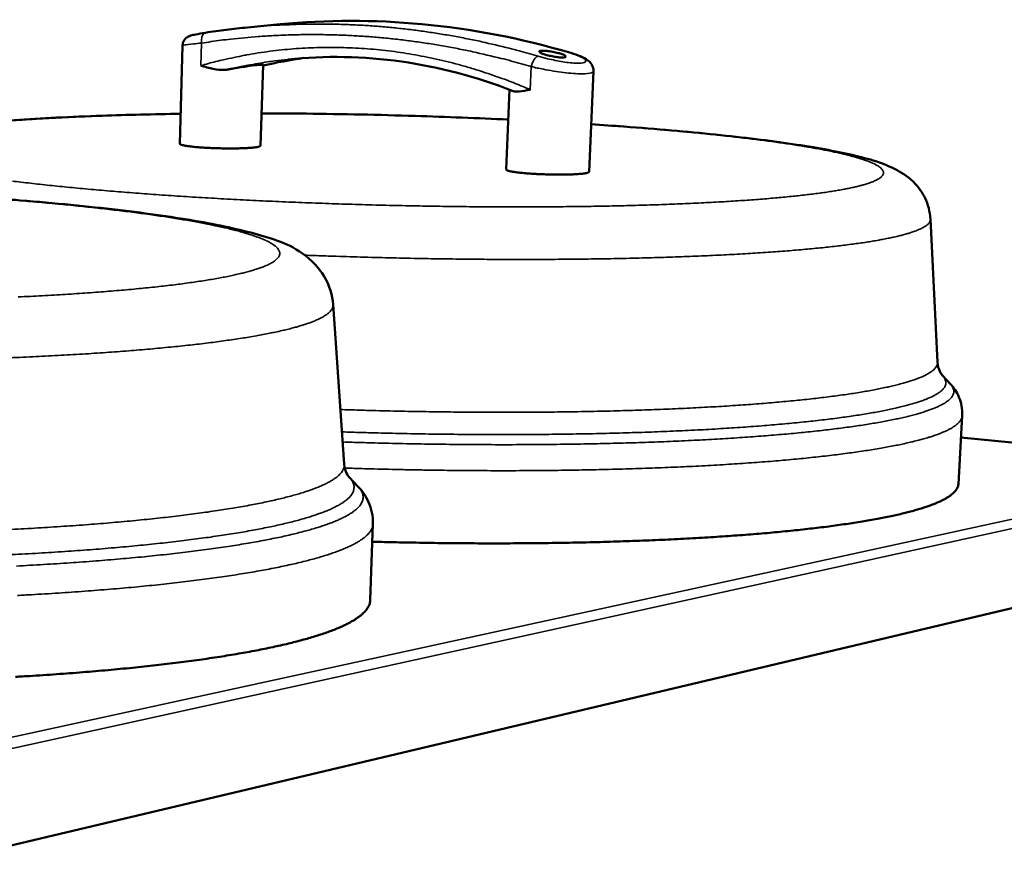
# Model space of a CAD drawing. Units: millimetres. Extents: x 65 to 6792, y 100 to 4100.
# Drawn here: x 5084 to 5379, y 3617 to 3869 of the extents above; entities that cross this region are included whole.
import ezdxf

# ---------------------------------------------------------------- set-up
doc = ezdxf.new("R2010")
doc.units = ezdxf.units.MM
doc.header["$LTSCALE"] = 20
doc.layers.add('Visible (ISO)', color=7, linetype='Continuous', lineweight=50)
doc.layers.add('Visible Narrow (ISO)', color=7, linetype='Continuous', lineweight=35)

msp = doc.modelspace()

# ---------------------------------------------------------------- linework, layer by layer
at = {"layer": 'Visible (ISO)'}
for p, q in [((5151.851, 3866.649), (5161.633, 3867.595)), ((5132.42, 3861.269), (5131.584, 3831.789)), ((5156.505, 3855.399), (5155.753, 3831.221)), ((5255.495, 3853.555), (5254.216, 3823.391)), ((5230.335, 3848.012), (5229.388, 3824.065)), ((5356.424, 3809.244), (5358.567, 3766.38)), ((5177.484, 3783.599), (5180.837, 3735.79)), ((5360.099, 3762.321), (5362.457, 3759.752)), ((5365.961, 3750.35), (5364.82, 3729.844)), ((5453.893, 3735.274), (5365.596, 3743.788)), ((5182.322, 3731.882), (5184.994, 3729.053)), ((5189.423, 3717.89), (5188.614, 3695.031)), ((5454.047, 3710.007), (5059.811, 3616.528))]:
    msp.add_line(p, q, dxfattribs=at)
at = {"layer": 'Visible (ISO)', "flags": 128}
for points in [[(5139.247, 3865.06, -0.0036157), (5142.385, 3865.525, -0.0036157), (5145.528, 3865.945, -0.003626), (5148.687, 3866.32, -0.003626), (5151.851, 3866.649)], [(5131.584, 3831.789, 0.0368165), (5131.702, 3831.644, 0.09281), (5131.762, 3831.599, 0.0263111), (5132.03, 3831.487, 0.0272764), (5132.299, 3831.406, 0.0058498), (5132.879, 3831.274, 0.0112513), (5133.182, 3831.216, 0.0043202), (5133.888, 3831.103, 0.0061848), (5134.383, 3831.035, 0.003242), (5135.207, 3830.936, 0.004053), (5135.867, 3830.867, 0.0025835), (5136.791, 3830.783, 0.0029925), (5137.59, 3830.719, 0.0021987), (5138.589, 3830.65, 0.0024169), (5139.498, 3830.595, 0.001991), (5140.543, 3830.541, 0.0021003), (5141.534, 3830.498, 0.001912), (5142.593, 3830.461, 0.0019455), (5143.635, 3830.433, 0.0019449), (5144.677, 3830.412, 0.0019118), (5145.737, 3830.4, 0.0020987), (5146.73, 3830.396, 0.00199), (5147.776, 3830.4, 0.002414), (5148.688, 3830.412, 0.0021966), (5149.69, 3830.434, 0.0029872), (5150.491, 3830.461, 0.0025799), (5151.419, 3830.501, 0.0040431), (5152.083, 3830.539, 0.0032359), (5152.912, 3830.599, 0.0061639), (5153.411, 3830.644, 0.0043106), (5154.123, 3830.723, 0.0111975), (5154.43, 3830.767, 0.005835), (5155.016, 3830.872, 0.0270845), (5155.288, 3830.939, 0.0258609), (5155.564, 3831.04, 0.0919741), (5155.627, 3831.081, 0.0364889), (5155.753, 3831.221)], [(5229.388, 3824.065, 0.0375757), (5229.506, 3823.913, 0.093969), (5229.568, 3823.865, 0.0270246), (5229.841, 3823.747, 0.0278555), (5230.118, 3823.661, 0.0060209), (5230.71, 3823.521, 0.0115089), (5231.022, 3823.459, 0.0044207), (5231.746, 3823.338, 0.0063264), (5232.254, 3823.264, 0.0033154), (5233.099, 3823.159, 0.0041448), (5233.776, 3823.084, 0.0026412), (5234.725, 3822.993, 0.0030595), (5235.544, 3822.923, 0.0022472), (5236.569, 3822.847, 0.0024704), (5237.503, 3822.787, 0.0020344), (5238.576, 3822.727, 0.0021462), (5239.594, 3822.679, 0.0019532), (5240.682, 3822.636, 0.0019875), (5241.752, 3822.603, 0.0019862), (5242.823, 3822.578, 0.0019526), (5243.912, 3822.561, 0.0021426), (5244.932, 3822.554, 0.0020319), (5246.008, 3822.555, 0.0024636), (5246.945, 3822.565, 0.0022423), (5247.974, 3822.585, 0.0030473), (5248.799, 3822.61, 0.0026327), (5249.753, 3822.649, 0.0041218), (5250.436, 3822.687, 0.0033012), (5251.288, 3822.747, 0.0062779), (5251.802, 3822.793, 0.0043985), (5252.535, 3822.874, 0.0113843), (5252.853, 3822.919, 0.0059849), (5253.454, 3823.027, 0.0274141), (5253.735, 3823.096, 0.0260006), (5254.021, 3823.201, 0.0920829), (5254.086, 3823.244, 0.0368246), (5254.216, 3823.391)], [(5364.82, 3729.844, -0.0375901), (5364.71, 3729.183, -0.0636441), (5364.568, 3728.812, -0.0167512), (5364.152, 3728.096, -0.0364924), (5363.927, 3727.79, -0.0226499), (5363.4, 3727.226, -0.0258479), (5362.893, 3726.78, -0.0153579), (5362.139, 3726.218, -0.0180207), (5361.466, 3725.784, -0.0109897), (5360.496, 3725.235, -0.0128618), (5359.645, 3724.805, -0.0082291), (5358.467, 3724.272, -0.0094962), (5357.431, 3723.846, -0.0063837), (5356.051, 3723.33, -0.0072498), (5354.825, 3722.909, -0.0050958), (5353.248, 3722.411, -0.0057027), (5351.83, 3721.996, -0.0041663), (5350.059, 3721.516, -0.0046032), (5348.449, 3721.11, -0.0034765), (5346.489, 3720.649, -0.0037993), (5344.688, 3720.253, -0.0029525), (5342.541, 3719.811, -0.0031965), (5340.553, 3719.427, -0.0025465), (5338.223, 3719.005, -0.0027346), (5336.05, 3718.635, -0.0022263), (5333.543, 3718.234, -0.002374), (5331.188, 3717.879, -0.0019701), (5328.508, 3717.499, -0.0020878), (5325.976, 3717.161, -0.0017624), (5323.128, 3716.803, -0.0018574), (5320.424, 3716.484, -0.0015923), (5317.416, 3716.149, -0.0016698), (5314.545, 3715.848, -0.0014515), (5311.382, 3715.537, -0.0015155), (5308.351, 3715.257, -0.0013343), (5305.04, 3714.97, -0.0013874), (5301.855, 3714.711, -0.0012359), (5298.405, 3714.449, -0.0012804), (5295.073, 3714.213, -0.0011531), (5291.491, 3713.977, -0.0011904), (5288.02, 3713.764, -0.001083), (5284.315, 3713.554, -0.0011145), (5280.714, 3713.366, -0.0010237), (5276.895, 3713.182, -0.0010503), (5273.172, 3713.019, -0.0009735), (5269.249, 3712.863, -0.000996), (5265.413, 3712.726, -0.0009312), (5261.395, 3712.597, -0.0009501), (5257.456, 3712.486, -0.0008956), (5253.353, 3712.385, -0.0009114), (5249.322, 3712.301, -0.000866), (5245.145, 3712.229, -0.0008791), (5241.031, 3712.171, -0.0008417), (5236.791, 3712.127, -0.0008524), (5232.605, 3712.098, -0.0008222), (5228.313, 3712.082, -0.0008307), (5224.066, 3712.08, -0.0008072), (5219.734, 3712.093, -0.0008137), (5215.437, 3712.119, -0.0007963), (5211.075, 3712.16, -0.000801), (5206.74, 3712.215, -0.0007893), (5206.631, 3712.216, -0.00001), (5197.998, 3712.366, -0.0015684), (5195.062, 3712.426, -0.0007902), (5189.235, 3712.573)], [(5188.614, 3695.031, -0.0336867), (5188.516, 3694.239, -0.0569757), (5188.374, 3693.788, -0.0137898), (5187.949, 3692.9, -0.0332466), (5187.739, 3692.549, -0.0228039), (5187.225, 3691.877, -0.0253415), (5186.707, 3691.319, -0.0163858), (5185.966, 3690.643, -0.0186927), (5185.276, 3690.098, -0.0121001), (5184.313, 3689.429, -0.0138643), (5183.444, 3688.89, -0.0092302), (5182.268, 3688.234, -0.0105), (5181.212, 3687.698, -0.0072471), (5179.827, 3687.056, -0.0081526), (5178.579, 3686.524, -0.0058327), (5176.991, 3685.898, -0.0064857), (5175.549, 3685.37, -0.0047957), (5173.759, 3684.761, -0.0052754), (5172.122, 3684.24, -0.0040169), (5170.136, 3683.649, -0.0043764), (5168.304, 3683.137, -0.0034198), (5166.124, 3682.564, -0.0036944), (5164.098, 3682.062, -0.0029536), (5161.728, 3681.508, -0.0031671), (5159.511, 3681.019, -0.0025838), (5156.954, 3680.486, -0.0027524), (5154.549, 3680.01, -0.0022863), (5151.81, 3679.498, -0.0024213), (5149.22, 3679.038, -0.0020441), (5146.304, 3678.548, -0.0021535), (5143.533, 3678.106, -0.0018448), (5140.446, 3677.638, -0.0019344), (5137.498, 3677.215, -0.0016793), (5134.245, 3676.772, -0.0017534), (5131.127, 3676.368, -0.0015408), (5127.714, 3675.95, -0.0016026), (5124.431, 3675.568, -0.0014242), (5120.866, 3675.176, -0.001476), (5117.424, 3674.817, -0.0013254), (5113.714, 3674.451, -0.0013691), (5110.121, 3674.117, -0.0012415), (5106.273, 3673.778, -0.0012784), (5102.536, 3673.469, -0.0011699), (5098.559, 3673.159, -0.0012013), (5094.685, 3672.876, -0.0011089), (5090.589, 3672.596, -0.0011355), (5086.588, 3672.34, -0.0010568), (5082.38, 3672.089, -0.0010794)]]:
    msp.add_lwpolyline(points, format="xyb", dxfattribs=at)
at = {"layer": 'Visible (ISO)'}
for points, knots in [([(5161.633, 3867.595), (5175.583, 3868.944), (5189.791, 3868.964), (5218.917, 3866.249), (5233.925, 3863.361), (5248.69, 3859.023)], [0, 0, 0, 0, 5.0551521, 5.0551521, 10.3350322, 10.3350322, 10.3350322, 10.3350322]), ([(5132.42, 3861.269), (5132.429, 3861.594), (5132.492, 3861.922), (5132.71, 3862.525), (5132.867, 3862.808), (5133.242, 3863.292), (5133.465, 3863.501), (5133.859, 3863.786), (5134.032, 3863.882), (5134.292, 3864.007), (5134.394, 3864.048), (5134.638, 3864.14), (5134.769, 3864.181), (5135.308, 3864.337), (5135.759, 3864.439), (5137.112, 3864.71), (5138.114, 3864.884), (5139.247, 3865.06)], [0, 0, 0, 0, 0.0991681, 0.0991681, 0.1963231, 0.1963231, 0.2911877, 0.2911877, 0.3674441, 0.3674441, 0.4295207, 0.4295207, 0.5322219, 0.5322219, 0.8408488, 0.8408488, 1.255662, 1.255662, 1.255662, 1.255662]), ([(5231.447, 3847.583), (5220.494, 3851.855), (5209.203, 3854.824), (5186.557, 3858.014), (5175.097, 3858.231), (5163.888, 3857.073)], [0, 0, 0, 0, 4.0205871, 4.0205871, 8.0911093, 8.0911093, 8.0911093, 8.0911093]), ([(5239.807, 3859.649), (5240.057, 3859.676), (5240.41, 3859.681), (5241.246, 3859.637), (5241.731, 3859.588), (5242.691, 3859.456), (5243.232, 3859.363), (5244.281, 3859.143), (5244.79, 3859.016), (5245.65, 3858.765), (5246.06, 3858.624), (5246.702, 3858.35), (5246.935, 3858.217), (5247.186, 3857.995), (5247.225, 3857.891), (5247.085, 3857.731), (5246.905, 3857.676), (5246.406, 3857.622), (5246.054, 3857.619), (5245.217, 3857.673), (5244.733, 3857.729), (5243.771, 3857.874), (5243.229, 3857.975), (5242.176, 3858.205), (5241.666, 3858.336), (5240.804, 3858.587), (5240.395, 3858.726), (5239.753, 3858.99), (5239.521, 3859.116), (5239.27, 3859.325), (5239.232, 3859.421), (5239.376, 3859.57), (5239.557, 3859.622), (5239.807, 3859.649)], [0, 0, 0, 0, 0.1505286, 0.1505286, 0.3010572, 0.3010572, 0.4543295, 0.4543295, 0.6076018, 0.6076018, 0.761158, 0.761158, 0.9147143, 0.9147143, 1.0652723, 1.0652723, 1.2158302, 1.2158302, 1.3663882, 1.3663882, 1.5169461, 1.5169461, 1.6705024, 1.6705024, 1.8240587, 1.8240587, 1.9773309, 1.9773309, 2.1306032, 2.1306032, 2.2811318, 2.2811318, 2.4316604, 2.4316604, 2.4316604, 2.4316604]), ([(5248.69, 3859.023), (5249.754, 3858.711), (5250.728, 3858.372), (5252.438, 3857.649), (5253.172, 3857.274), (5254.203, 3856.489), (5254.574, 3856.146), (5255.066, 3855.408), (5255.225, 3855.097), (5255.452, 3854.383), (5255.513, 3853.968), (5255.495, 3853.555)], [0, 0, 0, 0, 0.3736126, 0.3736126, 0.7642151, 0.7642151, 0.988472, 0.988472, 1.1151779, 1.1151779, 1.2526335, 1.2526335, 1.2526335, 1.2526335]), ([(5146.133, 3854.06), (5145.755, 3853.988), (5145.355, 3853.942), (5143.881, 3853.874), (5142.752, 3853.991), (5140.284, 3854.474), (5139.046, 3854.844), (5137.918, 3855.216), (5137.914, 3855.217), (5137.909, 3855.218)], [3.5304692, 3.5304692, 3.5304692, 3.5304692, 3.7441123, 3.7441123, 4.2804706, 4.2804706, 4.8829316, 4.8829316, 4.8851434, 4.8851434, 4.8851434, 4.8851434]), ([(5146.133, 3854.06), (5146.479, 3854.126), (5146.819, 3854.19), (5148.621, 3854.519), (5150.129, 3854.767), (5152.756, 3855.156), (5153.875, 3855.299), (5154.681, 3855.383)], [-1.04552, -1.04552, -1.04552, -1.04552, -0.9390836, -0.9390836, -0.4695418, -0.4695418, 0, 0, 0, 0]), ([(5154.681, 3855.383), (5155.486, 3855.466), (5156.083, 3855.502), (5156.452, 3855.458), (5156.503, 3855.433), (5156.502, 3855.399)], [3.85511362, 3.85511362, 3.85511362, 3.85511362, 4.32465543, 4.32465543, 4.51941495, 4.51941495, 4.51941495, 4.51941495]), ([(5236.574, 3847.994), (5236.57, 3847.993), (5236.566, 3847.992), (5235.361, 3847.784), (5234.28, 3847.577), (5232.557, 3847.395), (5231.941, 3847.405), (5231.475, 3847.573), (5231.461, 3847.578), (5231.447, 3847.583)], [-0.00154872, -0.00154872, -0.00154872, -0.00154872, 0, 0, 0.42185058, 0.42185058, 0.7974153, 0.7974153, 0.80929119, 0.80929119, 0.80929119, 0.80929119]), ([(5057.979, 3836.426), (5058.189, 3836.456), (5058.399, 3836.486), (5065.179, 3837.439), (5073.088, 3838.219), (5090.004, 3839.415), (5098.869, 3839.868), (5115.782, 3840.464), (5123.674, 3840.656), (5131.839, 3840.774)], [8.2468888, 8.2468888, 8.2468888, 8.2468888, 8.3792955, 8.3792955, 12.4977992, 12.4977992, 16.1441171, 16.1441171, 19.0103467, 19.0103467, 19.0103467, 19.0103467]), ([(5156.054, 3840.91), (5160.496, 3840.899), (5164.985, 3840.868), (5180.24, 3840.698), (5191.244, 3840.467), (5211.472, 3839.845), (5220.853, 3839.476), (5229.98, 3839.038)], [21.7647171, 21.7647171, 21.7647171, 21.7647171, 23.2429025, 23.2429025, 26.770756, 26.770756, 29.8154159, 29.8154159, 29.8154159, 29.8154159]), ([(5254.82, 3837.631), (5258.17, 3837.411), (5261.466, 3837.181), (5274.397, 3836.226), (5283.614, 3835.42), (5300.494, 3833.674), (5308.256, 3832.722), (5321.965, 3830.696), (5327.947, 3829.616), (5338.212, 3827.218), (5342.282, 3826.104), (5348.181, 3822.947), (5350.046, 3821.782), (5352.99, 3818.615), (5354.032, 3817.197), (5355.716, 3813.667), (5356.312, 3811.48), (5356.424, 3809.244)], [32.6432784, 32.6432784, 32.6432784, 32.6432784, 33.8213492, 33.8213492, 37.3532891, 37.3532891, 40.9005756, 40.9005756, 44.4884094, 44.4884094, 48.2225586, 48.2225586, 49.7561372, 49.7561372, 50.5919762, 50.5919762, 51.4859433, 51.4859433, 51.4859433, 51.4859433]), ([(5060.764, 3816.481), (5068.701, 3815.991), (5076.406, 3815.442), (5094.22, 3813.989), (5104.086, 3813.021), (5122.015, 3810.906), (5130.173, 3809.743), (5144.481, 3807.227), (5150.632, 3805.876), (5161.439, 3802.632), (5165.988, 3801.413), (5172.576, 3795.236), (5173.984, 3793.59), (5176.372, 3789.275), (5177.281, 3786.483), (5177.484, 3783.599)], [32.5313743, 32.5313743, 32.5313743, 32.5313743, 35.0182916, 35.0182916, 38.5577738, 38.5577738, 42.119303, 42.119303, 45.7420438, 45.7420438, 49.6222535, 49.6222535, 50.6306668, 50.6306668, 51.7100925, 51.7100925, 51.7100925, 51.7100925]), ([(5358.567, 3766.38), (5358.622, 3765.285), (5358.923, 3764.302), (5359.58, 3762.924), (5359.915, 3762.521), (5360.099, 3762.321)], [0, 0, 0, 0, 0.9239839, 0.9239839, 1.870966, 1.870966, 1.870966, 1.870966]), ([(5362.457, 3759.752), (5363.39, 3758.736), (5364.295, 3757.481), (5365.664, 3754.303), (5366.07, 3752.321), (5365.961, 3750.35)], [0, 0, 0, 0, 1.0860396, 1.0860396, 2.2122746, 2.2122746, 2.2122746, 2.2122746]), ([(5184.994, 3729.053), (5186.16, 3727.817), (5187.275, 3726.316), (5188.98, 3722.549), (5189.506, 3720.217), (5189.423, 3717.89)], [0, 0, 0, 0, 1.2130198, 1.2130198, 2.4657131, 2.4657131, 2.4657131, 2.4657131])]:
    msp.add_open_spline(points, degree=3, knots=knots, dxfattribs=at)
for points in [[(5168.759, 3857.488), (5164.637, 3856.913), (5160.544, 3856.152), (5156.499, 3855.208)], [(5180.837, 3735.79), (5180.997, 3733.498), (5182.111, 3732.106), (5182.322, 3731.882)]]:
    msp.add_open_spline(points, degree=3, dxfattribs=at)
at = {"layer": 'Visible Narrow (ISO)'}
for p, q in [((5137.909, 3855.218), (5138.105, 3861.954)), ((5248.422, 3859.046), (5248.69, 3859.023)), ((5236.852, 3854.896), (5236.574, 3847.994)), ((5453.784, 3735.266), (5365.595, 3743.769)), ((5058.216, 3649.035), (5453.784, 3735.266)), ((5455.566, 3732.97), (5060.419, 3646.029))]:
    msp.add_line(p, q, dxfattribs=at)
at = {"layer": 'Visible Narrow (ISO)', "flags": 128}
for points in [[(5081.922, 3838.732, -0.0010502), (5084.379, 3838.906, -0.001107), (5086.711, 3839.062, -0.0009597), (5089.274, 3839.223, -0.0010069), (5091.717, 3839.366, -0.0008839), (5094.379, 3839.512, -0.0009235), (5096.928, 3839.643, -0.00082), (5099.684, 3839.774, -0.0008534), (5102.332, 3839.892, -0.0007659), (5105.176, 3840.009, -0.0007943), (5107.918, 3840.113, -0.0007199), (5110.844, 3840.216, -0.0007441), (5113.674, 3840.306, -0.0006808), (5116.675, 3840.394, -0.0007014), (5119.587, 3840.471, -0.0006474), (5119.65, 3840.473, -0.0000067), (5125.646, 3840.607, -0.0012771), (5127.732, 3840.649, -0.0006489), (5131.837, 3840.714)], [(5254.818, 3837.571, -0.0006924), (5259.125, 3837.281, -0.0013614), (5261.315, 3837.124, -0.0000077), (5267.593, 3836.658, -0.0006906), (5267.663, 3836.653, -0.000754), (5270.703, 3836.414, -0.0007295), (5273.845, 3836.157, -0.0008045), (5276.791, 3835.908, -0.0007756), (5279.847, 3835.639, -0.0008644), (5282.692, 3835.38, -0.0008301), (5285.654, 3835.1, -0.0009358), (5288.391, 3834.831, -0.000895), (5291.253, 3834.54, -0.0010215), (5293.875, 3834.262, -0.0009725), (5296.628, 3833.96, -0.0011249), (5299.129, 3833.675, -0.0010657), (5301.768, 3833.362, -0.001251), (5304.141, 3833.07, -0.0011787), (5306.657, 3832.748, -0.0014064), (5308.895, 3832.449, -0.0013171), (5311.284, 3832.118, -0.0016005), (5313.381, 3831.814, -0.0014885), (5315.634, 3831.473, -0.0018465), (5317.585, 3831.165, -0.0017038), (5319.697, 3830.816, -0.0021642), (5321.495, 3830.504, -0.0019787), (5323.459, 3830.147, -0.0025833), (5325.1, 3829.834, -0.0023364), (5326.91, 3829.469, -0.0031506), (5328.388, 3829.154, -0.0028124), (5330.039, 3828.782, -0.0039428), (5331.349, 3828.468, -0.003463), (5332.835, 3828.089, -0.0050914), (5333.973, 3827.777, -0.0043816), (5335.289, 3827.391, -0.0068351), (5336.252, 3827.084, -0.005731), (5337.391, 3826.689, -0.0096353), (5338.178, 3826.389, -0.0078203), (5339.134, 3825.986, -0.014441), (5339.747, 3825.694, -0.0113403), (5340.509, 3825.282, -0.0232599), (5340.965, 3824.993, -0.0183881), (5341.51, 3824.581, -0.0397079), (5341.83, 3824.274, -0.0357906), (5342.131, 3823.884, -0.0640443), (5342.295, 3823.549, -0.0655228), (5342.366, 3823.192, -0.0719591), (5342.339, 3822.844, -0.0700782), (5342.213, 3822.508, -0.0449199), (5341.966, 3822.139, -0.0467303), (5341.667, 3821.833, -0.0223431), (5341.167, 3821.445, -0.0273035), (5340.727, 3821.17, -0.0130596), (5339.99, 3820.786, -0.0165781), (5339.392, 3820.519, -0.0087675), (5338.442, 3820.151, -0.0108237), (5337.662, 3819.884, -0.0063223), (5336.51, 3819.533, -0.0075443), (5335.538, 3819.265, -0.004777), (5334.19, 3818.93, -0.005543), (5333.022, 3818.666, -0.0037408), (5331.481, 3818.346, -0.0042467), (5330.119, 3818.086, -0.0030156), (5328.388, 3817.782, -0.003365), (5326.834, 3817.53, -0.0024905), (5324.917, 3817.241, -0.0027408), (5323.172, 3816.997, -0.0020994), (5321.073, 3816.724, -0.0022842), (5319.141, 3816.49, -0.0018011), (5316.865, 3816.233, -0.0019411), (5314.75, 3816.011, -0.0015691), (5312.302, 3815.771, -0.0016774), (5310.01, 3815.561, -0.0013857), (5307.395, 3815.337, -0.0014709), (5304.93, 3815.141, -0.0012385), (5302.156, 3814.935, -0.0013065), (5299.525, 3814.753, -0.0011191), (5296.598, 3814.565, -0.0011741), (5293.807, 3814.399, -0.0010212), (5290.736, 3814.229, -0.0010661), (5287.793, 3814.079, -0.0009404), (5284.585, 3813.928, -0.0009774), (5281.497, 3813.795, -0.0008734), (5278.161, 3813.663, -0.000904), (5274.938, 3813.548, -0.0008175), (5271.484, 3813.435, -0.0008429), (5268.133, 3813.338, -0.0007709), (5264.571, 3813.246, -0.000792), (5261.103, 3813.167, -0.000732), (5257.442, 3813.094, -0.0007496), (5253.867, 3813.035, -0.0006997), (5250.119, 3812.983, -0.0007143), (5246.447, 3812.942, -0.0006732), (5242.623, 3812.91, -0.0006851), (5238.865, 3812.89, -0.0006516), (5234.975, 3812.879, -0.0006613), (5231.142, 3812.878, -0.0006346), (5227.2, 3812.887, -0.0006421), (5223.304, 3812.906, -0.0006215), (5219.32, 3812.936, -0.0006273), (5215.372, 3812.975, -0.0006123), (5211.359, 3813.025, -0.0006163), (5207.372, 3813.084, -0.0006066), (5203.342, 3813.154, -0.0006089), (5199.328, 3813.233, -0.0006043), (5195.293, 3813.322, -0.0006051), (5191.264, 3813.421, -0.0006054), (5187.237, 3813.53, -0.0006046), (5183.206, 3813.649, -0.0006099), (5179.199, 3813.777, -0.0006075), (5175.176, 3813.915, -0.0006178), (5171.202, 3814.061, -0.0006138), (5167.202, 3814.218, -0.0006295), (5163.271, 3814.382, -0.0006237), (5159.305, 3814.557, -0.0006451), (5155.431, 3814.738, -0.0006374), (5151.511, 3814.932, -0.000665), (5147.704, 3815.129, -0.0006552), (5143.842, 3815.34, -0.0006897), (5140.115, 3815.554, -0.0006776), (5136.322, 3815.782, -0.0007198), (5132.684, 3816.01, -0.0007051), (5128.972, 3816.254, -0.0007562), (5125.435, 3816.497, -0.0007384), (5121.814, 3816.756, -0.0007999), (5118.388, 3817.013, -0.0007785), (5114.868, 3817.287, -0.0008523), (5111.563, 3817.555, -0.0008265), (5108.155, 3817.843, -0.0009152), (5104.98, 3818.123, -0.000884), (5101.693, 3818.425, -0.0009908), (5098.656, 3818.715, -0.0009531), (5095.5, 3819.028, -0.0010822), (5092.609, 3819.328, -0.0010363), (5089.591, 3819.653, -0.0011935), (5086.854, 3819.961, -0.0011371), (5083.983, 3820.297, -0.0013302), (5081.407, 3820.611, -0.0012603)], [(5067.782, 3815.942, -0.0000086), (5074.574, 3815.46, -0.0007294)], [(5238.959, 3858.026, 0.0046893), (5233.227, 3859.657, 0.0090091), (5230.222, 3860.425, 0.0003368), (5222.051, 3862.349, 0.0046902), (5221.463, 3862.481, 0.0047274), (5217.086, 3863.379, 0.0047258), (5212.693, 3864.194, 0.0047587), (5208.314, 3864.921, 0.0047588), (5203.922, 3865.564, 0.004787), (5199.545, 3866.121, 0.0047891), (5195.161, 3866.592, 0.0048122), (5190.791, 3866.978, 0.0048162), (5186.419, 3867.279, 0.0048338), (5182.062, 3867.495, 0.0048399), (5177.708, 3867.626, 0.0048517), (5173.368, 3867.673, 0.00486), (5169.036, 3867.635, 0.0048657), (5168.432, 3867.618, 0.0003666), (5160.414, 3867.308, 0.0093854), (5157.487, 3867.138, 0.0048646), (5151.851, 3866.649)], [(5161.633, 3867.595, -0.0048521), (5167.25, 3868.083, -0.0093618), (5170.168, 3868.253, -0.0003648), (5178.159, 3868.563, -0.0048532), (5178.76, 3868.58, -0.0048481), (5183.077, 3868.618, -0.0048397), (5187.402, 3868.573, -0.0048287), (5191.741, 3868.444, -0.0048224), (5196.082, 3868.23, -0.0048057), (5200.438, 3867.932, -0.0048014), (5204.792, 3867.55, -0.0047793), (5209.16, 3867.082, -0.004777), (5213.52, 3866.53, -0.0047499), (5217.895, 3865.892, -0.0047495), (5222.258, 3865.17, -0.0047177), (5226.635, 3864.361, -0.004719), (5230.995, 3863.47, -0.0046829), (5231.58, 3863.338, -0.0003358), (5239.719, 3861.428, -0.0089962), (5242.713, 3860.666, -0.0046821), (5248.422, 3859.046)], [(5138.105, 3861.954, -0.0228636), (5138.055, 3862.511, -0.03671), (5138.065, 3862.859, -0.0074009), (5138.139, 3863.483, -0.0218115), (5138.177, 3863.693, -0.0331023), (5138.273, 3864.02, -0.0289017), (5138.429, 3864.378, -0.0490627), (5138.553, 3864.574, -0.0309769), (5138.797, 3864.848, -0.085736), (5138.954, 3864.958, -0.0528788), (5139.247, 3865.06)], [(5138.105, 3861.954, -0.0050916), (5143.857, 3862.784, -0.0098039), (5146.856, 3863.126, -0.000401), (5155.039, 3863.89, -0.0050929), (5155.684, 3863.943, -0.0050957), (5160.125, 3864.218, -0.0050836), (5164.58, 3864.402, -0.0050792), (5169.052, 3864.496, -0.0050697), (5173.533, 3864.499, -0.0050582), (5178.03, 3864.412, -0.0050512), (5182.531, 3864.233, -0.005033), (5187.049, 3863.962, -0.0050284), (5191.565, 3863.6, -0.0050039), (5196.097, 3863.145, -0.0050016), (5200.621, 3862.599, -0.0049712), (5205.163, 3861.959, -0.004971), (5209.69, 3861.228, -0.0049352), (5214.234, 3860.403, -0.004937), (5218.76, 3859.488, -0.0048963), (5219.392, 3859.347, -0.0003664), (5227.818, 3857.377, -0.0093887), (5230.93, 3856.585, -0.0048953), (5236.852, 3854.896)], [(5236.574, 3847.994, 0.0059063), (5232.035, 3849.897, 0.0112352), (5229.615, 3850.816, 0.00053), (5223.169, 3853.09, 0.0059078), (5222.588, 3853.287, 0.0059899), (5219.065, 3854.387, 0.0059738), (5215.507, 3855.404, 0.0060484), (5211.961, 3856.327, 0.0060354), (5208.386, 3857.166, 0.0061014), (5204.824, 3857.911, 0.0060918), (5201.239, 3858.57, 0.0061479), (5197.666, 3859.136, 0.0061421), (5194.078, 3859.615, 0.0061873), (5190.503, 3860.003, 0.0061856), (5186.918, 3860.303, 0.006219), (5183.346, 3860.512, 0.0062216), (5179.772, 3860.632, 0.0062423), (5176.21, 3860.663, 0.0062495), (5172.653, 3860.605, 0.006257), (5169.107, 3860.458, 0.0062688), (5165.574, 3860.223, 0.0062626), (5162.051, 3859.9, 0.0062792), (5158.547, 3859.49, 0.0062591), (5155.054, 3858.992, 0.0062804), (5151.587, 3858.409, 0.0062463), (5150.985, 3858.292, 0.0005966), (5144.703, 3856.984, 0.0119006), (5142.351, 3856.432, 0.0062439), (5137.909, 3855.218)], [(5146.133, 3854.06, -0.0054179), (5149.977, 3854.929, -0.0103934), (5151.995, 3855.319, -0.0004518), (5154.95, 3855.823, -0.0004502), (5157.916, 3856.324, -0.0104074), (5159.959, 3856.623, -0.0054346), (5163.888, 3857.073)], [(5168.75, 3857.488, 0.0056389), (5165.666, 3857.023, 0.0056389), (5162.593, 3856.488, 0.0056288), (5159.539, 3855.886, 0.0056288), (5156.499, 3855.214)], [(5238.959, 3858.026, 0.0402417), (5238.632, 3857.926, 0.0715355), (5238.465, 3857.83, 0.0210067), (5238.13, 3857.546, 0.037012), (5237.96, 3857.364, 0.0210645), (5237.691, 3856.999, 0.0248762), (5237.493, 3856.671, 0.0178014), (5237.4, 3856.481, 0.0052307), (5237.112, 3855.821, 0.0318264), (5236.994, 3855.484, 0.0188036), (5236.852, 3854.896)], [(5156.052, 3840.858, -0.0005286), (5160.468, 3840.842, -0.0010574), (5162.675, 3840.828, -0.0000045), (5169.301, 3840.769, -0.0005279), (5169.357, 3840.769, -0.0005163), (5172.732, 3840.728, -0.0005197), (5176.084, 3840.681, -0.0005116), (5179.471, 3840.626, -0.0005138), (5182.844, 3840.565, -0.0005091), (5186.237, 3840.496, -0.0005101), (5189.623, 3840.421, -0.0005087), (5193.015, 3840.338, -0.0005085), (5196.408, 3840.249, -0.0005105), (5199.794, 3840.153, -0.0005091), (5203.188, 3840.05, -0.0005144), (5206.559, 3839.94, -0.0005119), (5209.947, 3839.823, -0.0005206), (5213.299, 3839.701, -0.0005168), (5216.674, 3839.57, -0.0005291), (5216.73, 3839.568, -0.0000045), (5223.356, 3839.291, -0.0010596), (5225.563, 3839.194, -0.0005297), (5229.978, 3838.985)], [(5081.361, 3814.938, -0.0008379), (5084.573, 3814.676, -0.0008105), (5087.892, 3814.394, -0.0008942), (5091.004, 3814.118, -0.000862), (5094.231, 3813.821, -0.0009605), (5097.236, 3813.533, -0.0009226), (5100.364, 3813.222, -0.0010392), (5103.256, 3812.923, -0.0009943), (5106.278, 3812.598, -0.0011329), (5109.051, 3812.288, -0.0010793), (5111.96, 3811.949, -0.0012454), (5114.606, 3811.629, -0.001181), (5117.395, 3811.277, -0.0013816), (5119.909, 3810.947, -0.0013036), (5122.572, 3810.583, -0.0015482), (5124.947, 3810.245, -0.0014525), (5127.477, 3809.869, -0.0017546), (5129.707, 3809.522, -0.0016357), (5132.098, 3809.135, -0.0020138), (5134.178, 3808.782, -0.0018639), (5136.422, 3808.383, -0.0023448), (5138.347, 3808.025, -0.0021522), (5140.439, 3807.615, -0.0027758), (5142.202, 3807.252, -0.0025232), (5144.137, 3806.832, -0.0033499), (5145.734, 3806.466, -0.0030103), (5147.505, 3806.036, -0.0041359), (5148.931, 3805.668, -0.0036653), (5150.533, 3805.228, -0.0052473), (5151.784, 3804.861, -0.004572), (5153.211, 3804.411, -0.0068804), (5154.284, 3804.045, -0.0058714), (5155.529, 3803.585, -0.0093917), (5156.423, 3803.223, -0.0078189), (5157.48, 3802.753, -0.0134558), (5158.196, 3802.397, -0.0109318), (5159.055, 3801.916, -0.0203578), (5159.604, 3801.562, -0.0164788), (5160.247, 3801.077, -0.0322046), (5160.644, 3800.711, -0.0278445), (5161.05, 3800.237, -0.0497962), (5161.292, 3799.844, -0.0483577), (5161.457, 3799.398, -0.0625757), (5161.513, 3798.982, -0.0623722), (5161.465, 3798.563, -0.0513877), (5161.308, 3798.125, -0.0519175), (5161.068, 3797.733, -0.030138), (5160.669, 3797.271, -0.0340339), (5160.265, 3796.911, -0.0175969), (5159.615, 3796.441, -0.0214558), (5159.053, 3796.098, -0.0115293), (5158.172, 3795.637, -0.0140859), (5157.432, 3795.297, -0.0081846), (5156.334, 3794.85, -0.0097675), (5155.401, 3794.509, -0.0061147), (5154.094, 3794.078, -0.0071174), (5152.961, 3793.738, -0.0047435), (5151.45, 3793.322, -0.0054052), (5150.116, 3792.984, -0.003792), (5148.403, 3792.584, -0.0042468), (5146.868, 3792.251, -0.0031077), (5144.957, 3791.866, -0.0034317), (5143.223, 3791.54, -0.0026011), (5141.118, 3791.171, -0.0028389), (5139.186, 3790.853, -0.0022166), (5136.891, 3790.5, -0.0023958), (5134.764, 3790.193, -0.0019189), (5132.284, 3789.856, -0.0020567), (5129.967, 3789.56, -0.0016842), (5127.306, 3789.241, -0.0017922), (5124.804, 3788.958, -0.0014965), (5121.968, 3788.657, -0.0015824), (5119.285, 3788.389, -0.0013444), (5116.282, 3788.106, -0.0014137), (5113.424, 3787.852, -0.0012199), (5110.259, 3787.589, -0.0012764), (5107.234, 3787.352, -0.0011171), (5103.916, 3787.108, -0.0011635), (5100.729, 3786.889, -0.0010316), (5097.265, 3786.665, -0.00107), (5093.925, 3786.464, -0.0009602), (5090.325, 3786.262, -0.0009921), (5086.841, 3786.08, -0.0009002), (5083.113, 3785.899, -0.0009269)], [(5168.989, 3798.417, 0.0006155), (5174.579, 3798.207, 0.0012279), (5177.381, 3798.112, 0.0000061), (5185.734, 3797.849, 0.0006147), (5185.816, 3797.847, 0.0006118), (5190.043, 3797.73, 0.0006119), (5194.27, 3797.623, 0.0006136), (5198.489, 3797.526, 0.0006122), (5202.719, 3797.44, 0.0006185), (5206.919, 3797.365, 0.0006157), (5211.139, 3797.3, 0.0006266), (5215.309, 3797.246, 0.0006223), (5219.508, 3797.202, 0.0006381), (5223.635, 3797.169, 0.0006322), (5227.801, 3797.147, 0.0006533), (5231.875, 3797.135, 0.0006457), (5235.996, 3797.134, 0.0006725), (5240.004, 3797.144, 0.000663), (5244.069, 3797.165, 0.0006961), (5248, 3797.195, 0.0006844), (5251.999, 3797.237, 0.0007247), (5255.843, 3797.289, 0.0007106), (5259.763, 3797.353, 0.000759), (5263.509, 3797.425, 0.0007421), (5267.341, 3797.51, 0.0007998), (5270.979, 3797.602, 0.0007797), (5274.712, 3797.708, 0.0008484), (5278.233, 3797.819, 0.0008244), (5281.857, 3797.946, 0.0009062), (5285.252, 3798.077, 0.0008776), (5288.757, 3798.225, 0.0009751), (5292.017, 3798.374, 0.0009408), (5295.395, 3798.542, 0.0010575), (5298.512, 3798.709, 0.0010163), (5301.754, 3798.896, 0.0011567), (5304.719, 3799.081, 0.0011067), (5307.818, 3799.287, 0.0012769), (5310.625, 3799.488, 0.001216), (5313.572, 3799.714, 0.0014241), (5316.215, 3799.93, 0.0013489), (5319.004, 3800.174, 0.0016061), (5321.477, 3800.405, 0.0015122), (5324.101, 3800.666, 0.0018344), (5326.398, 3800.911, 0.0017154), (5328.852, 3801.189, 0.0021252), (5330.968, 3801.446, 0.0019716), (5333.247, 3801.742, 0.0025026), (5335.179, 3802.01, 0.0023003), (5337.277, 3802.322, 0.0030031), (5339.021, 3802.6, 0.0027302), (5340.935, 3802.928, 0.0036847), (5342.488, 3803.215, 0.0033056), (5344.214, 3803.558, 0.0046425), (5345.574, 3803.851, 0.0040974), (5347.109, 3804.21, 0.0060404), (5348.275, 3804.508, 0.0052237), (5349.616, 3804.883, 0.0081755), (5350.589, 3805.184, 0.0068945), (5351.732, 3805.575, 0.0116157), (5352.516, 3805.876, 0.0095217), (5353.456, 3806.283, 0.0174849), (5354.06, 3806.584, 0.0140763), (5354.786, 3807.006, 0.0278996), (5355.232, 3807.317, 0.0233977), (5355.723, 3807.741, 0.0452573), (5355.946, 3807.995, 0.0258892), (5356.268, 3808.488, 0.081152), (5356.372, 3808.761, 0.0485791), (5356.424, 3809.244)], [(5079.701, 3767.65, 0.0008686), (5083.565, 3767.81, 0.000848), (5087.523, 3767.988, 0.0009195), (5091.265, 3768.17, 0.000895), (5095.108, 3768.37, 0.0009794), (5098.718, 3768.572, 0.0009504), (5102.438, 3768.794, 0.0010502), (5105.908, 3769.016, 0.0010158), (5109.496, 3769.259, 0.0011341), (5112.819, 3769.499, 0.001093), (5116.266, 3769.764, 0.001234), (5119.435, 3770.022, 0.0011848), (5122.735, 3770.306, 0.0013538), (5125.743, 3770.581, 0.0012943), (5128.887, 3770.886, 0.0014986), (5131.728, 3771.177, 0.0014261), (5134.712, 3771.5, 0.0016752), (5137.38, 3771.805, 0.001586), (5140.196, 3772.147, 0.0018931), (5142.687, 3772.466, 0.0017819), (5145.331, 3772.825, 0.0021656), (5147.64, 3773.157, 0.002025), (5150.107, 3773.533, 0.0025116), (5152.23, 3773.876, 0.0023307), (5154.514, 3774.268, 0.0029587), (5156.449, 3774.621, 0.0027215), (5158.548, 3775.029, 0.003549), (5160.291, 3775.39, 0.0032307), (5162.201, 3775.813, 0.0043477), (5163.751, 3776.181, 0.0039091), (5165.468, 3776.619, 0.00546), (5166.824, 3776.992, 0.004837), (5168.346, 3777.445, 0.0070622), (5169.509, 3777.821, 0.0061469), (5170.832, 3778.288, 0.0094608), (5171.803, 3778.665, 0.008071), (5172.925, 3779.146, 0.0132024), (5173.709, 3779.523, 0.0110541), (5174.623, 3780.018, 0.0192469), (5175.231, 3780.397, 0.0160671), (5175.926, 3780.901, 0.0289987), (5176.374, 3781.293, 0.0252938), (5176.836, 3781.794, 0.0428394), (5177.038, 3782.084, 0.0220365), (5177.354, 3782.694, 0.0731869), (5177.453, 3783.028, 0.044519), (5177.484, 3783.599)], [(5358.567, 3766.38, -0.0442557), (5358.525, 3765.814, -0.0730012), (5358.42, 3765.485, -0.0218599), (5358.093, 3764.884, -0.0425217), (5357.886, 3764.599, -0.0249502), (5357.416, 3764.106, -0.0286867), (5356.964, 3763.723, -0.0158705), (5356.263, 3763.231, -0.0190339), (5355.652, 3762.862, -0.0109408), (5354.735, 3762.381, -0.0130685), (5353.949, 3762.016, -0.0080022), (5352.826, 3761.551, -0.0093776), (5351.855, 3761.187, -0.0061044), (5350.534, 3760.739, -0.0070107), (5349.374, 3760.379, -0.0048112), (5347.858, 3759.947, -0.0054287), (5346.507, 3759.593, -0.0038946), (5344.799, 3759.178, -0.0043298), (5343.257, 3758.831, -0.0032241), (5341.361, 3758.433, -0.0035403), (5339.63, 3758.095, -0.0027207), (5337.551, 3757.715, -0.0029566), (5335.633, 3757.388, -0.0023343), (5333.372, 3757.026, -0.0025143), (5331.271, 3756.711, -0.002032), (5328.835, 3756.368, -0.0021722), (5326.553, 3756.067, -0.0017918), (5323.947, 3755.743, -0.0019027), (5321.489, 3755.457, -0.0015983), (5318.718, 3755.153, -0.0016872), (5316.09, 3754.883, -0.0014405), (5313.159, 3754.6, -0.0015127), (5310.367, 3754.347, -0.0013105), (5307.283, 3754.086, -0.0013698), (5304.332, 3753.851, -0.0012027), (5301.104, 3753.611, -0.0012518), (5298, 3753.396, -0.0011126), (5294.635, 3753.178, -0.0011535), (5291.387, 3752.983, -0.001037), (5287.892, 3752.789, -0.0010712), (5284.507, 3752.614, -0.0009732), (5280.891, 3752.443, -0.001002), (5277.378, 3752.291, -0.0009194), (5273.651, 3752.143, -0.0009436), (5270.019, 3752.013, -0.000874), (5266.189, 3751.89, -0.0008944), (5262.447, 3751.783, -0.0008359), (5258.526, 3751.684, -0.0008529), (5254.683, 3751.6, -0.0008039), (5250.68, 3751.526, -0.0008182), (5246.746, 3751.466, -0.0007775), (5242.672, 3751.417, -0.0007893), (5238.658, 3751.382, -0.000756), (5234.524, 3751.358, -0.0007655), (5230.441, 3751.346, -0.0007389), (5226.258, 3751.347, -0.0007465), (5222.117, 3751.36, -0.000726), (5217.897, 3751.386, -0.0007316), (5213.708, 3751.424, -0.0007168), (5209.462, 3751.475, -0.0007207), (5205.238, 3751.538, -0.0007113), (5200.976, 3751.613, -0.0007135), (5196.729, 3751.701, -0.0007093), (5196.633, 3751.703, -0.000008), (5188.204, 3751.912, -0.0014126), (5185.355, 3751.991, -0.0007101), (5179.688, 3752.172)], [(5180.158, 3745.475, 0.0007259), (5185.924, 3745.293, 0.0014437), (5188.824, 3745.214, 0.0000084), (5197.397, 3745.005, 0.000725), (5197.497, 3745.003, 0.0007299), (5201.817, 3744.917, 0.0007275), (5206.151, 3744.843, 0.0007377), (5210.445, 3744.782, 0.0007335), (5214.764, 3744.734, 0.0007492), (5219.021, 3744.699, 0.0007433), (5223.312, 3744.677, 0.0007648), (5227.519, 3744.667, 0.000757), (5231.771, 3744.671, 0.0007848), (5235.918, 3744.687, 0.0007749), (5240.118, 3744.717, 0.0008096), (5244.193, 3744.758, 0.0007974), (5248.331, 3744.814, 0.0008398), (5252.323, 3744.881, 0.000825), (5256.387, 3744.962, 0.0008761), (5260.286, 3745.053, 0.0008583), (5264.266, 3745.161, 0.0009193), (5268.061, 3745.276, 0.0008981), (5271.946, 3745.409, 0.0009705), (5275.628, 3745.548, 0.0009453), (5279.408, 3745.706, 0.0010313), (5282.967, 3745.868, 0.0010014), (5286.632, 3746.05, 0.0011035), (5290.06, 3746.235, 0.0010678), (5293.6, 3746.442, 0.0011893), (5296.888, 3746.648, 0.0011467), (5300.296, 3746.878, 0.0012918), (5303.435, 3747.106, 0.0012407), (5306.702, 3747.359, 0.0014151), (5309.685, 3747.606, 0.0013532), (5312.803, 3747.882, 0.0015645), (5315.624, 3748.148, 0.001489), (5318.587, 3748.446, 0.0017471), (5321.239, 3748.729, 0.001654), (5324.038, 3749.048, 0.0019728), (5326.516, 3749.349, 0.0018566), (5329.146, 3749.688, 0.0022556), (5331.445, 3750.004, 0.0021085), (5333.901, 3750.363, 0.0026152), (5336.015, 3750.693, 0.0024259), (5338.292, 3751.072, 0.003081), (5340.219, 3751.414, 0.0028324), (5342.311, 3751.812, 0.0036971), (5344.048, 3752.165, 0.0033632), (5345.951, 3752.58, 0.0045324), (5347.495, 3752.943, 0.0040717), (5349.207, 3753.376, 0.0056983), (5350.557, 3753.746, 0.0050431), (5352.073, 3754.196, 0.0073813), (5353.229, 3754.571, 0.006418), (5354.546, 3755.039, 0.009905), (5355.51, 3755.418, 0.0084443), (5356.624, 3755.902, 0.0138428), (5357.401, 3756.283, 0.0116003), (5358.305, 3756.784, 0.0201793), (5358.906, 3757.169, 0.01693), (5359.588, 3757.68, 0.0302507), (5360.029, 3758.082, 0.0266648), (5360.474, 3758.591, 0.0439439), (5360.755, 3759.021, 0.0422423), (5360.965, 3759.512, 0.0538615), (5361.065, 3759.972, 0.0539854), (5361.064, 3760.442, 0.0476491), (5361.005, 3760.727, 0.0200254), (5360.774, 3761.379, 0.0604412), (5360.539, 3761.808, 0.0435866), (5360.099, 3762.321)], [(5362.457, 3759.752, -0.0413437), (5362.898, 3759.238, -0.0579826), (5363.135, 3758.817, -0.018472), (5363.379, 3758.165, -0.0449107), (5363.445, 3757.886, -0.0521605), (5363.462, 3757.42, -0.0520105), (5363.383, 3756.961, -0.0425717), (5363.201, 3756.475, -0.0440712), (5362.947, 3756.044, -0.0278151), (5362.543, 3755.541, -0.0311765), (5362.132, 3755.137, -0.0178537), (5361.503, 3754.63, -0.0210849), (5360.939, 3754.244, -0.0122407), (5360.096, 3753.745, -0.0145454), (5359.365, 3753.364, -0.0089002), (5358.319, 3752.88, -0.0104252), (5357.411, 3752.502, -0.0067549), (5356.169, 3752.034, -0.007768), (5355.078, 3751.658, -0.0052996), (5353.645, 3751.206, -0.005991), (5352.368, 3750.835, -0.0042717), (5350.747, 3750.4, -0.0047586), (5349.285, 3750.036, -0.0035223), (5347.478, 3749.617, -0.0038753), (5345.831, 3749.261, -0.0029611), (5343.843, 3748.86, -0.0032239), (5342.012, 3748.514, -0.0025314), (5339.846, 3748.131, -0.0027315), (5337.835, 3747.796, -0.002196), (5335.495, 3747.431, -0.0023514), (5333.306, 3747.11, -0.0019299), (5330.797, 3746.763, -0.0020527), (5328.434, 3746.456, -0.0017157), (5325.76, 3746.129, -0.0018141), (5323.229, 3745.837, -0.0015413), (5320.395, 3745.53, -0.0016211), (5317.699, 3745.255, -0.0013977), (5314.713, 3744.969, -0.0014632), (5311.858, 3744.712, -0.0012785), (5308.725, 3744.447, -0.0013327), (5305.718, 3744.208, -0.0011788), (5302.444, 3743.965, -0.001224), (5299.291, 3743.746, -0.001095), (5295.885, 3743.525, -0.0011329), (5292.593, 3743.327, -0.0010242), (5289.063, 3743.129, -0.0010561), (5285.639, 3742.952, -0.0009642), (5281.993, 3742.778, -0.0009912), (5278.445, 3742.622, -0.0009134), (5274.692, 3742.472, -0.0009362), (5271.029, 3742.339, -0.0008703), (5267.177, 3742.213, -0.0008896), (5263.409, 3742.103, -0.0008339), (5259.468, 3742.001, -0.0008501), (5255.602, 3741.915, -0.0008033), (5251.583, 3741.838, -0.0008169), (5247.63, 3741.776, -0.0007779), (5243.541, 3741.724, -0.0007892), (5239.511, 3741.686, -0.0007571), (5235.364, 3741.66, -0.0007663), (5231.267, 3741.646, -0.0007405), (5227.072, 3741.644, -0.0007478), (5222.919, 3741.655, -0.0007278), (5218.687, 3741.679, -0.0007333), (5214.487, 3741.715, -0.0007187), (5210.229, 3741.763, -0.0007226), (5205.994, 3741.824, -0.000713), (5201.721, 3741.897, -0.0007154), (5197.463, 3741.983, -0.0007107), (5197.367, 3741.985, -0.0000081), (5188.914, 3742.191, -0.0014152), (5186.055, 3742.268, -0.0007115), (5180.37, 3742.447)], [(5181.008, 3734.629, 0.0007376), (5186.856, 3734.448, 0.0014667), (5189.798, 3734.37, 0.0000087), (5198.487, 3734.165, 0.0007368), (5198.59, 3734.163, 0.0007424), (5202.967, 3734.079, 0.0007397), (5207.361, 3734.008, 0.0007506), (5211.711, 3733.95, 0.0007462), (5216.087, 3733.906, 0.0007625), (5220.399, 3733.875, 0.0007564), (5224.746, 3733.857, 0.0007784), (5229.008, 3733.852, 0.0007704), (5233.314, 3733.861, 0.0007987), (5237.515, 3733.882, 0.0007887), (5241.77, 3733.918, 0.0008237), (5245.898, 3733.965, 0.0008114), (5250.089, 3734.028, 0.000854), (5254.135, 3734.101, 0.0008392), (5258.252, 3734.19, 0.0008903), (5262.205, 3734.289, 0.0008725), (5266.237, 3734.404, 0.0009334), (5270.087, 3734.527, 0.0009123), (5274.024, 3734.668, 0.0009844), (5277.76, 3734.817, 0.0009594), (5281.593, 3734.983, 0.0010447), (5285.207, 3735.155, 0.0010151), (5288.925, 3735.347, 0.001116), (5292.408, 3735.542, 0.0010809), (5296.002, 3735.759, 0.0012006), (5299.346, 3735.976, 0.0011588), (5302.808, 3736.218, 0.0013013), (5306.004, 3736.456, 0.0012513), (5309.327, 3736.721, 0.0014219), (5312.368, 3736.98, 0.0013617), (5315.543, 3737.268, 0.0015674), (5318.423, 3737.547, 0.0014942), (5321.442, 3737.857, 0.0017443), (5324.155, 3738.154, 0.0016546), (5327.013, 3738.486, 0.0019618), (5329.552, 3738.8, 0.0018505), (5332.242, 3739.154, 0.0022325), (5334.604, 3739.484, 0.0020926), (5337.12, 3739.857, 0.0025741), (5339.3, 3740.202, 0.0023956), (5341.638, 3740.595, 0.0030127), (5343.631, 3740.953, 0.0027805), (5345.786, 3741.366, 0.0035867), (5347.59, 3741.735, 0.0032784), (5349.559, 3742.166, 0.0043552), (5351.171, 3742.545, 0.0039358), (5352.949, 3742.994, 0.0054117), (5354.369, 3743.381, 0.0048251), (5355.952, 3743.848, 0.006909), (5357.179, 3744.241, 0.0060634), (5358.565, 3744.725, 0.0091054), (5359.6, 3745.122, 0.00785), (5360.784, 3745.623, 0.0124462), (5361.632, 3746.023, 0.01055), (5362.609, 3746.54, 0.0176859), (5363.277, 3746.944, 0.0149025), (5364.038, 3747.473, 0.0259186), (5364.541, 3747.889, 0.0224613), (5365.072, 3748.421, 0.0376906), (5365.302, 3748.715, 0.0180002), (5365.712, 3749.381, 0.0663556), (5365.852, 3749.727, 0.0391298), (5365.961, 3750.35)], [(5180.837, 3735.79, -0.040021), (5180.816, 3735.108, -0.0656836), (5180.716, 3734.703, -0.0183299), (5180.389, 3733.952, -0.0393198), (5180.198, 3733.621, -0.0258), (5179.742, 3733.029, -0.0288159), (5179.279, 3732.546, -0.0174374), (5178.59, 3731.949, -0.0202641), (5177.959, 3731.481, -0.0123373), (5177.044, 3730.89, -0.0144217), (5176.236, 3730.428, -0.0091438), (5175.105, 3729.85, -0.0105755), (5174.108, 3729.389, -0.0070319), (5172.769, 3728.826, -0.0080117), (5171.578, 3728.367, -0.0055712), (5170.034, 3727.82, -0.006255), (5168.647, 3727.365, -0.0045248), (5166.902, 3726.834, -0.0050143), (5165.318, 3726.384, -0.0037532), (5163.374, 3725.87, -0.0041126), (5161.594, 3725.428, -0.0031703), (5159.456, 3724.931, -0.0034404), (5157.48, 3724.499, -0.0027207), (5155.152, 3724.02, -0.0029279), (5152.983, 3723.599, -0.0023676), (5150.468, 3723.138, -0.0025295), (5148.109, 3722.73, -0.002086), (5145.412, 3722.289, -0.0022145), (5142.867, 3721.896, -0.0018585), (5139.993, 3721.475, -0.0019618), (5137.266, 3721.097, -0.0016725), (5134.22, 3720.698, -0.0017565), (5131.317, 3720.337, -0.0015189), (5128.106, 3719.96, -0.001588), (5125.032, 3719.618, -0.001391), (5121.662, 3719.263, -0.0014483), (5118.423, 3718.941, -0.0012838), (5114.901, 3718.61, -0.0013316), (5111.503, 3718.309, -0.0011935), (5107.837, 3718.003, -0.0012336), (5104.289, 3717.723, -0.001117), (5100.487, 3717.442, -0.0011508), (5096.796, 3717.186, -0.0010521), (5092.867, 3716.93, -0.0010807), (5089.041, 3716.698, -0.000997), (5084.995, 3716.469, -0.0010211), (5081.043, 3716.262, -0.0009502)], [(5081.277, 3708.696, 0.0010205), (5085.256, 3708.906, 0.0009972), (5089.328, 3709.138, 0.0010782), (5093.184, 3709.374, 0.0010506), (5097.14, 3709.633, 0.001146), (5100.864, 3709.893, 0.0011134), (5104.696, 3710.177, 0.0012257), (5108.28, 3710.461, 0.0011872), (5111.978, 3710.771, 0.0013198), (5115.414, 3711.077, 0.0012741), (5118.972, 3711.412, 0.0014314), (5122.253, 3711.739, 0.0013769), (5125.662, 3712.098, 0.0015645), (5128.781, 3712.445, 0.001499), (5132.034, 3712.828, 0.0017244), (5134.985, 3713.194, 0.001645), (5138.076, 3713.598, 0.001918), (5140.854, 3713.982, 0.0018211), (5143.776, 3714.408, 0.0021549), (5146.375, 3714.808, 0.0020352), (5149.124, 3715.255, 0.0024482), (5151.54, 3715.669, 0.0022985), (5154.11, 3716.136, 0.0028163), (5156.34, 3716.564, 0.0026262), (5158.726, 3717.049, 0.0032853), (5160.766, 3717.49, 0.00304), (5162.964, 3717.993, 0.0038938), (5164.812, 3718.443, 0.0035712), (5166.819, 3718.964, 0.0046997), (5168.473, 3719.423, 0.0042664), (5170.286, 3719.961, 0.0057923), (5171.745, 3720.426, 0.0051963), (5173.36, 3720.98, 0.0073128), (5174.624, 3721.449, 0.0064729), (5176.038, 3722.019, 0.0094894), (5177.11, 3722.491, 0.0082807), (5178.319, 3723.076, 0.0126907), (5179.203, 3723.55, 0.0109401), (5180.201, 3724.148, 0.0174834), (5180.904, 3724.626, 0.0150398), (5181.684, 3725.233, 0.0245581), (5182.218, 3725.721, 0.0216161), (5182.77, 3726.329, 0.0339754), (5183.139, 3726.838, 0.0315757), (5183.46, 3727.433, 0.042846), (5183.654, 3727.97, 0.0420582), (5183.756, 3728.542, 0.0442555), (5183.759, 3729.107, 0.0448766), (5183.663, 3729.655, 0.0358193), (5183.554, 3729.968, 0.0134485), (5183.183, 3730.769, 0.0495416), (5182.879, 3731.255, 0.0338305), (5182.322, 3731.882)], [(5184.994, 3729.053, -0.0334362), (5185.564, 3728.41, -0.0490922), (5185.876, 3727.914, -0.013195), (5186.259, 3727.094, -0.0353485), (5186.372, 3726.775, -0.044424), (5186.474, 3726.214, -0.0437654), (5186.476, 3725.636, -0.0419147), (5186.377, 3725.051, -0.042662), (5186.185, 3724.5, -0.03173), (5185.865, 3723.893, -0.03407), (5185.495, 3723.37, -0.0218325), (5184.94, 3722.749, -0.024744), (5184.402, 3722.249, -0.0152176), (5183.617, 3721.627, -0.0176609), (5182.906, 3721.137, -0.0110743), (5181.899, 3720.525, -0.0128352), (5181.006, 3720.039, -0.0083828), (5179.785, 3719.44, -0.0096024), (5178.701, 3718.956, -0.0065522), (5177.271, 3718.373, -0.007401), (5175.992, 3717.892, -0.0052592), (5174.358, 3717.324, -0.005862), (5172.881, 3716.847, -0.0043174), (5171.046, 3716.296, -0.0047558), (5169.371, 3715.826, -0.0036133), (5167.339, 3715.292, -0.0039397), (5165.467, 3714.831, -0.0030753), (5163.24, 3714.315, -0.0033234), (5161.173, 3713.863, -0.0026562), (5158.755, 3713.366, -0.0028485), (5156.495, 3712.927, -0.0023244), (5153.891, 3712.448, -0.0024759), (5151.441, 3712.023, -0.0020578), (5148.655, 3711.564, -0.0021789), (5146.02, 3711.154, -0.0018411), (5143.056, 3710.717, -0.0019391), (5140.239, 3710.323, -0.0016629), (5137.105, 3709.908, -0.0017431), (5134.112, 3709.532, -0.001515), (5130.812, 3709.14, -0.0015813), (5127.648, 3708.783, -0.0013915), (5124.19, 3708.415, -0.0014466), (5120.861, 3708.079, -0.0012875), (5117.251, 3707.735, -0.0013337), (5113.765, 3707.421, -0.0011995), (5110.012, 3707.102, -0.0012384), (5106.375, 3706.81, -0.0011249), (5102.486, 3706.518, -0.0011578), (5098.707, 3706.25, -0.0010614), (5094.692, 3705.984, -0.0010892), (5090.778, 3705.742, -0.0010073), (5086.645, 3705.503, -0.0010309), (5082.606, 3705.286, -0.0009613)], [(5082.944, 3696.476, 0.0009909), (5087.163, 3696.706, 0.001065), (5091.175, 3696.941, 0.0010399), (5095.283, 3697.199, 0.0011269), (5099.167, 3697.46, 0.0010974), (5103.154, 3697.746, 0.0011996), (5106.901, 3698.032, 0.0011648), (5110.759, 3698.345, 0.001285), (5114.361, 3698.654, 0.0012439), (5118.082, 3698.993, 0.0013859), (5121.532, 3699.326, 0.001337), (5125.107, 3699.69, 0.0015054), (5128.398, 3700.044, 0.001447), (5131.819, 3700.433, 0.0016479), (5134.945, 3700.808, 0.0015778), (5138.207, 3701.22, 0.0018191), (5141.161, 3701.614, 0.0017342), (5144.256, 3702.049, 0.0020266), (5147.034, 3702.461, 0.0019228), (5149.957, 3702.918, 0.0022806), (5152.553, 3703.346, 0.0021523), (5155.299, 3703.824, 0.0025952), (5157.709, 3704.267, 0.0024347), (5160.272, 3704.765, 0.0029903), (5162.493, 3705.222, 0.0027864), (5164.87, 3705.739, 0.0034941), (5166.898, 3706.208, 0.0032309), (5169.085, 3706.743, 0.0041483), (5170.919, 3707.222, 0.003802), (5172.911, 3707.775, 0.0050149), (5174.549, 3708.262, 0.0045499), (5176.344, 3708.832, 0.0061896), (5177.786, 3709.325, 0.005551), (5179.381, 3709.912, 0.0078223), (5180.627, 3710.409, 0.0069259), (5182.017, 3711.011, 0.0101511), (5183.071, 3711.511, 0.0088721), (5184.253, 3712.128, 0.0135501), (5185.118, 3712.631, 0.0117296), (5186.087, 3713.261, 0.0185577), (5186.772, 3713.768, 0.0161022), (5187.52, 3714.405, 0.0257134), (5188.034, 3714.925, 0.0229328), (5188.552, 3715.56, 0.0346417), (5188.767, 3715.897, 0.0149613), (5189.185, 3716.722, 0.0596003), (5189.325, 3717.145, 0.0352855), (5189.423, 3717.89)]]:
    msp.add_lwpolyline(points, format="xyb", dxfattribs=at)
at = {"layer": 'Visible Narrow (ISO)'}
for points, knots in [([(5132.42, 3861.269), (5132.421, 3861.285), (5132.637, 3861.325), (5133.601, 3861.46), (5134.492, 3861.569), (5136.374, 3861.776), (5137.201, 3861.863), (5138.105, 3861.954)], [-0.96990275, -0.96990275, -0.96990275, -0.96990275, -0.65906929, -0.65906929, -0.25347788, -0.25347788, 0, 0, 0, 0]), ([(5248.422, 3859.046), (5248.963, 3858.887), (5249.472, 3858.723), (5250.692, 3858.29), (5251.339, 3858.019), (5252.514, 3857.414), (5252.947, 3857.088), (5253.274, 3856.518), (5253.141, 3856.28), (5252.266, 3855.963), (5251.503, 3855.892), (5249.358, 3855.948), (5247.907, 3856.104), (5244.856, 3856.594), (5243.271, 3856.917), (5240.78, 3857.516), (5239.83, 3857.769), (5238.959, 3858.026)], [0, 0, 0, 0, 0.1913394, 0.1913394, 0.4974825, 0.4974825, 0.8954686, 0.8954686, 1.312436, 1.312436, 1.7448974, 1.7448974, 2.2383135, 2.2383135, 2.7077402, 2.7077402, 3.0146235, 3.0146235, 3.0146235, 3.0146235]), ([(5236.852, 3854.896), (5237.99, 3854.622), (5239.232, 3854.354), (5242.492, 3853.727), (5244.569, 3853.395), (5248.568, 3852.909), (5250.471, 3852.765), (5253.288, 3852.752), (5254.291, 3852.85), (5255.278, 3853.174), (5255.485, 3853.348), (5255.494, 3853.555)], [-3.0146235, -3.0146235, -3.0146235, -3.0146235, -2.7077402, -2.7077402, -2.2383135, -2.2383135, -1.7448974, -1.7448974, -1.312436, -1.312436, -1.0171132, -1.0171132, -1.0171132, -1.0171132])]:
    msp.add_open_spline(points, degree=3, knots=knots, dxfattribs=at)

doc.saveas('drawing.dxf')
